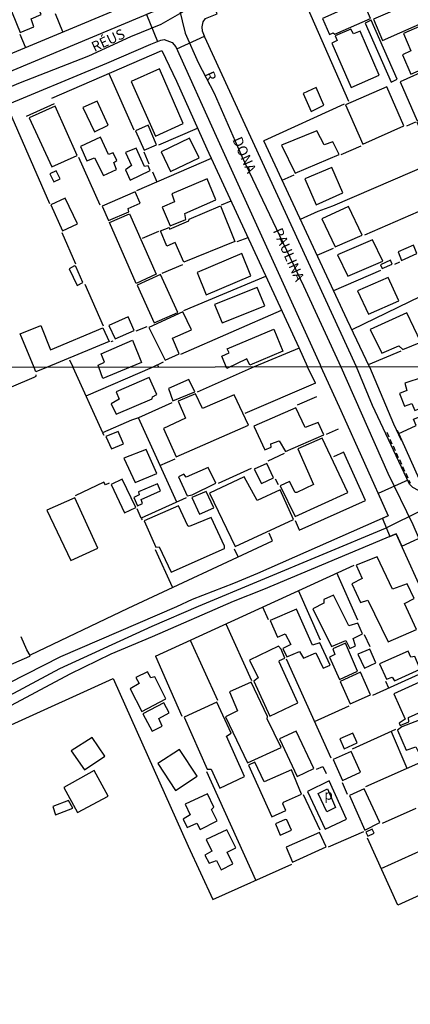
# Model space of a CAD drawing. Extents: x 175883 to 178336, y 1665781 to 1669149.
# Drawn here: x 176050 to 176147, y 1666905 to 1667150 of the extents above; entities that cross this region are included whole.
import ezdxf
from ezdxf.enums import TextEntityAlignment as Align

# ---------------------------------------------------------------- set-up
doc = ezdxf.new("R2010")
doc.units = 0
doc.header["$LTSCALE"] = 5
doc.header["$MEASUREMENT"] = 0
doc.linetypes.add('DASHED2', pattern=[0.375, 0.25, -0.125])
for name, color, linetype in [('T-DIVIS-EXIS', 7, 'CONTINUOUS'), ('T-MFIO-EXI', 7, 'DASHED2'), ('V-EDIFICACAO', 2, 'CONTINUOUS'), ('V-LOTE', 1, 'CONTINUOUS'), ('V-NOME_DOS_LOGRADOUROS', 7, 'CONTINUOUS'), ('V-QUADRA', 6, 'CONTINUOUS'), ('V-TESTADA', 141, 'CONTINUOUS')]:
    doc.layers.add(name, color=color, linetype=linetype)
for name, color, linetype, plot in [('V-CRUZAMENTO', 1, 'CONTINUOUS', False), ('V-EIXO_DE_LOGRADOURO', 3, 'CONTINUOUS', False), ('X-LIMITE_1000', 7, 'CONTINUOUS', False)]:
    doc.layers.add(name, color=color, linetype=linetype, plot=plot)
doc.styles.get("Standard").update_dxf_attribs({"font": 'ARIAL.TTF'})

# ---------------------------------------------------------------- blocks, each defined once
blk = doc.blocks.new('2987.2KI_UPV')
at = {"layer": 'V-CRUZAMENTO'}
for points in [[(176096.53, 1667150.58), (176099.397, 1667151.7872), (176096.2551, 1667159.249), (176095.26, 1667158.84), (176093.87, 1667158.69), (176092.89, 1667158.94), (176092.04, 1667159.49), (176090.89, 1667161.16), (176083.4782, 1667158.2955), (176084.69, 1667155.16), (176084.89, 1667154.26), (176084.72, 1667153.34), (176083.62, 1667152.38), (176081.7892, 1667151.6139), (176084.6012, 1667144.8943), (176085.4, 1667145.21), (176086.24, 1667145.35), (176088.24, 1667144.65), (176089.12, 1667143.57), (176089.3545, 1667143.0508), (176096.2488, 1667146.2237), (176095.74, 1667147.43), (176095.66, 1667148.56), (176095.95, 1667149.75)], [(176155.55, 1667033.25), (176151.51, 1667032.79), (176149.5, 1667033.2), (176148.12, 1667033.99), (176147.28, 1667034.85), (176146.83, 1667035.8032), (176139.4615, 1667032.5061), (176141.97, 1667026.9), (176140.5501, 1667026.2779), (176142.4167, 1667021.816), (176143.98, 1667022.47), (176145.3632, 1667019.4213), (176152.59, 1667022.7), (176152, 1667024.03), (176152.09, 1667025.43), (176152.43, 1667026.05), (176153.52, 1667026.91), (176157.471, 1667028.5119)]]:
    blk.add_lwpolyline(points, close=True, dxfattribs=at)
at = {"layer": 'V-EDIFICACAO'}
for points in [[(176051.26, 1667162.15), (176045.26, 1667159.63), (176050.43, 1667147.17), (176053.8, 1667148.58), (176053.11, 1667150.49), (176055.64, 1667151.61), (176051.26, 1667162.15)], [(176129.95, 1667157.24), (176131.43, 1667153.87), (176131.43, 1667153.18), (176125.61, 1667150.6), (176127.37, 1667146.62), (176128.29, 1667147.04), (176128.69, 1667146.71), (176137.56, 1667150.6), (176134.07, 1667158.86), (176129.95, 1667157.24)], [(176138.31, 1667150.43), (176140.52, 1667145.13), (176152.76, 1667150.56), (176150.53, 1667155.72), (176138.31, 1667150.43)], [(176137.78, 1667150.18), (176136.25, 1667149.41), (176142.71, 1667134.74), (176144.2, 1667135.52), (176137.78, 1667150.18)], [(176145.75, 1667146.9), (176147.58, 1667142.57), (176145.53, 1667141.55), (176147.65, 1667136.74), (176156.94, 1667140.8), (176152.98, 1667150.06), (176145.75, 1667146.9)], [(176132.64, 1667147.97), (176128.82, 1667146.3), (176129.26, 1667145.13), (176127.99, 1667144.46), (176132.78, 1667133.46), (176139.74, 1667136.53), (176135.01, 1667147.48), (176133.32, 1667146.79), (176132.64, 1667147.97)], [(176078, 1667134.95), (176084.06, 1667121.33), (176090.98, 1667124.47), (176085.06, 1667138.09), (176078, 1667134.95)], [(176144.94, 1667134.85), (176149.19, 1667125.2), (176155.57, 1667128.2), (176154.43, 1667130.87), (176155.23, 1667131.44), (176152.32, 1667138.19), (176144.94, 1667134.85)], [(176120.8, 1667131.99), (176122.79, 1667127.5), (176125.98, 1667129.05), (176124.03, 1667133.48), (176120.8, 1667131.99)], [(176131.39, 1667129.15), (176135.66, 1667119.37), (176145.88, 1667123.88), (176141.67, 1667133.66), (176131.39, 1667129.15)], [(176066, 1667128.46), (176068.86, 1667122.39), (176072.26, 1667124.07), (176069.55, 1667130.09), (176066, 1667128.46)], [(176052.67, 1667125.95), (176058.31, 1667113.71), (176064.58, 1667116.58), (176059.09, 1667128.85), (176052.67, 1667125.95)], [(176079.11, 1667122.69), (176081.24, 1667117.84), (176084.34, 1667119.22), (176082.28, 1667124.07), (176079.11, 1667122.69)], [(176115.44, 1667119.15), (176118.79, 1667112.17), (176129.77, 1667116.83), (176128.23, 1667119.91), (176126.03, 1667119.16), (176124.22, 1667122.69), (176115.44, 1667119.15)], [(176065.44, 1667118.77), (176067.02, 1667115.24), (176068.92, 1667115.95), (176071.09, 1667111.54), (176074.4, 1667113.07), (176073.7, 1667114.79), (176074.47, 1667115.28), (176073.55, 1667117.23), (176072.34, 1667116.77), (176070.42, 1667121.11), (176065.44, 1667118.77)], [(176085.5, 1667117.49), (176087.81, 1667112.56), (176094.9, 1667115.94), (176092.57, 1667120.85), (176085.5, 1667117.49)], [(176076.6, 1667117.29), (176078.08, 1667114.03), (176076.64, 1667113.02), (176077.79, 1667110.43), (176082.76, 1667112.78), (176082.23, 1667114), (176081.33, 1667113.8), (176079.26, 1667118.34), (176076.6, 1667117.29)], [(176121.26, 1667110.74), (176124.07, 1667104.3), (176130.71, 1667107.23), (176127.99, 1667113.57), (176121.26, 1667110.74)], [(176059.31, 1667112.75), (176057.78, 1667111.98), (176058.75, 1667110), (176060.32, 1667110.77), (176059.31, 1667112.75)], [(176088.17, 1667107.04), (176088.8, 1667105.06), (176085.75, 1667103.71), (176087.73, 1667099.06), (176091.66, 1667100.65), (176091.34, 1667102.12), (176099.11, 1667105.5), (176096.9, 1667110.71), (176088.17, 1667107.04)], [(176061.57, 1667105.97), (176058.03, 1667104.3), (176060.95, 1667097.83), (176064.62, 1667099.54), (176061.57, 1667105.97)], [(176070.77, 1667103.94), (176072.41, 1667100.34), (176077.41, 1667102.51), (176077.28, 1667103.34), (176080.29, 1667104.69), (176079.04, 1667107.52), (176070.77, 1667103.94)], [(176085.34, 1667097.83), (176087.46, 1667098.61), (176087.57, 1667098.26), (176092.39, 1667100.29), (176092.45, 1667100.7), (176100.28, 1667104.01), (176103.82, 1667095.19), (176091.11, 1667090), (176088.97, 1667094.94), (176086.88, 1667093.98), (176085.34, 1667097.83)], [(176125.44, 1667100.82), (176128.77, 1667093.82), (176135.52, 1667096.73), (176132.11, 1667103.89), (176125.44, 1667100.82)], [(176072.64, 1667099.88), (176077.62, 1667102.05), (176084.24, 1667087.02), (176079.25, 1667084.75), (176072.64, 1667099.88)], [(176129.4, 1667091.87), (176131.91, 1667086.51), (176140.67, 1667090.23), (176138.11, 1667095.6), (176129.4, 1667091.87)], [(176144.43, 1667092.57), (176145.33, 1667090.46), (176149.14, 1667092.17), (176148.25, 1667094.27), (176144.43, 1667092.57)], [(176094.41, 1667087.48), (176096.72, 1667081.92), (176107.83, 1667086.65), (176105.53, 1667092.2), (176094.41, 1667087.48)], [(176063.95, 1667089.08), (176062.59, 1667088.38), (176064.54, 1667084.2), (176065.99, 1667084.98), (176064.28, 1667088.9), (176063.95, 1667089.08)], [(176140.04, 1667089.39), (176140.5, 1667088.46), (176142.97, 1667089.53), (176142.56, 1667090.49), (176140.04, 1667089.39)], [(176085.34, 1667086.96), (176079.54, 1667084.3), (176083.73, 1667074.96), (176089.62, 1667077.48), (176085.34, 1667086.96)], [(176134.34, 1667082.87), (176137.07, 1667077.05), (176144.63, 1667080.41), (176141.99, 1667086.18), (176134.34, 1667082.87)], [(176098.75, 1667079.51), (176100.68, 1667074.94), (176111.29, 1667079.17), (176109.35, 1667083.72), (176098.75, 1667079.51)], [(176072.47, 1667074.25), (176074, 1667070.92), (176078.72, 1667073.05), (176077.25, 1667076.43), (176072.47, 1667074.25)], [(176082.39, 1667073.79), (176086.45, 1667065.64), (176090, 1667067.22), (176088.31, 1667071.12), (176093.02, 1667073.23), (176090.89, 1667077.68), (176082.39, 1667073.79)], [(176137.49, 1667073.25), (176140.4, 1667067.41), (176144.66, 1667069.2), (176145.59, 1667068.32), (176150.12, 1667070.16), (176146.63, 1667077.38), (176137.49, 1667073.25)], [(176056.95, 1667063.84), (176054.31, 1667062.72), (176053.85, 1667063.83), (176050.36, 1667072.2), (176055.51, 1667074.31), (176057.96, 1667068.25), (176070.93, 1667073.68), (176072.51, 1667070.28)], [(176101.81, 1667063.55), (176100.61, 1667066.64), (176102.39, 1667067.48), (176101.9, 1667068.5), (176113.5, 1667073.34), (176115.78, 1667067.87), (176107.58, 1667064.44), (176106.81, 1667066.02), (176101.81, 1667063.55)], [(176077.73, 1667063.88), (176070.97, 1667061.1), (176069.95, 1667063.87), (176069.81, 1667064.43), (176071.39, 1667065.13), (176070.51, 1667067.23), (176078.33, 1667070.6), (176080.57, 1667065.1)], [(176074.28, 1667057.81), (176075.04, 1667055.96), (176073.07, 1667054.79), (176074.29, 1667052.2), (176083.26, 1667056.02), (176083.35, 1667056.54), (176084.44, 1667057.08), (176082.48, 1667061.38), (176074.28, 1667057.81)], [(176087.28, 1667058.59), (176088.4, 1667055.56), (176093.84, 1667057.74), (176092.4, 1667060.82), (176087.28, 1667058.59)], [(176146.14, 1667059.93), (176146.65, 1667058.11), (176144.77, 1667057.32), (176146.06, 1667054.25), (176147.82, 1667054.85), (176148.64, 1667053.1), (176151.54, 1667054.26), (176150.86, 1667056.18), (176152.53, 1667057.02), (176150.64, 1667061.42), (176146.14, 1667059.93)], [(176095.73, 1667053.66), (176094, 1667057.26), (176089.71, 1667055.44), (176091.51, 1667051.26), (176086.03, 1667048.67), (176089.2, 1667041.64), (176107.19, 1667049.5), (176103.62, 1667057), (176095.73, 1667053.66)], [(176108.53, 1667049.26), (176111.28, 1667043.37), (176112.82, 1667044), (176112.76, 1667044.81), (176114.87, 1667045.63), (176116.45, 1667042.93), (176126, 1667047.08), (176124.52, 1667050.17), (176121.29, 1667048.9), (176118.96, 1667053.77), (176108.53, 1667049.26)], [(176071.7, 1667046.7), (176073.14, 1667043.62), (176076.11, 1667044.88), (176074.77, 1667047.91), (176071.7, 1667046.7)], [(176125.53, 1667046.27), (176119.52, 1667043.56), (176123.42, 1667034.71), (176119.24, 1667032.71), (176118.79, 1667032.75), (176117.43, 1667035.49), (176115.06, 1667034.37), (176118.79, 1667026.74), (176131.96, 1667032.77), (176125.53, 1667046.27)], [(176076.21, 1667041.28), (176079.04, 1667035.2), (176084.4, 1667037.5), (176081.74, 1667043.47), (176076.21, 1667041.28)], [(176108.65, 1667038.57), (176110.42, 1667034.99), (176113.42, 1667036.43), (176111.79, 1667039.97), (176108.65, 1667038.57)], [(176091.73, 1667036.53), (176091.16, 1667037.29), (176089.82, 1667036.66), (176091.98, 1667031.9), (176093.22, 1667032.15), (176099.08, 1667035.06), (176097.18, 1667038.93), (176091.73, 1667036.53)], [(176075.78, 1667036.05), (176073.07, 1667034.77), (176076.39, 1667027.69), (176079.17, 1667029.04), (176075.78, 1667036.05)], [(176079.8, 1667032.91), (176080.01, 1667032.17), (176078.65, 1667031.48), (176079.58, 1667029.41), (176080.83, 1667029.97), (176080.54, 1667030.96), (176085.34, 1667033.12), (176084.55, 1667034.93), (176079.8, 1667032.91)], [(176106.14, 1667036.61), (176097.54, 1667032.55), (176103.93, 1667019.32), (176118.44, 1667026.01), (176115.07, 1667033.42), (176109.36, 1667030.78), (176106.14, 1667036.61)], [(176093.12, 1667031.51), (176095.01, 1667027.35), (176098.56, 1667028.95), (176096.72, 1667032.99), (176093.12, 1667031.51)], [(176057.06, 1667028.35), (176062.96, 1667015.8), (176069.76, 1667018.94), (176063.96, 1667031.45), (176057.06, 1667028.35)], [(176092.47, 1667024.25), (176092.09, 1667024.48), (176089.8, 1667029.44), (176081.23, 1667025.67), (176084.12, 1667019.17), (176085.02, 1667019.26), (176087.97, 1667012.92), (176101.27, 1667018.82), (176101.23, 1667019.42), (176097.95, 1667026.54), (176092.47, 1667024.25)], [(176134.03, 1667014.66), (176135.53, 1667011.35), (176132.96, 1667010.02), (176135.05, 1667005.38), (176136.9, 1667005.93), (176141.95, 1666995.62), (176149.01, 1666998.67), (176146, 1667005.1), (176148.41, 1667006.39), (176146.68, 1667009.99), (176143.05, 1667008.67), (176139.22, 1667016.76), (176134.03, 1667014.66)], [(176125.92, 1667006.1), (176125.99, 1667005.19), (176123.26, 1667003.84), (176127.85, 1666994.47), (176131.43, 1666995.91), (176132.45, 1666993.99), (176133.88, 1666994.63), (176133.27, 1666996.42), (176135.57, 1666997.56), (176134.41, 1667000.24), (176132.16, 1666999.58), (176128.4, 1667007.24), (176125.92, 1667006.1)], [(176112.57, 1667000.91), (176114.39, 1666996.79), (176116.32, 1666997.63), (176117.71, 1666994.94), (176115.79, 1666993.92), (176116.78, 1666991.85), (176119.89, 1666993.21), (176120.91, 1666991.58), (176123.96, 1666992.91), (176125.77, 1666989.05), (176127.53, 1666989.82), (176124.97, 1666995.32), (176123.13, 1666994.74), (176119.13, 1667003.71), (176112.57, 1667000.91)], [(176107.5, 1666991.08), (176109.64, 1666986.66), (176108.53, 1666985.85), (176112.49, 1666977.16), (176119.52, 1666980.44), (176114.84, 1666990.61), (176114.97, 1666990.96), (176116.29, 1666991.58), (176115.31, 1666993.81), (176114.64, 1666994.49), (176107.5, 1666991.08)], [(176128.18, 1666993.89), (176128.74, 1666992.46), (176127.38, 1666991.79), (176129.84, 1666986.22), (176134.32, 1666988.3), (176131.32, 1666995.24), (176128.18, 1666993.89)], [(176134.46, 1666992.54), (176136.06, 1666989.09), (176138.88, 1666990.4), (176137.42, 1666993.75), (176134.46, 1666992.54)], [(176139.84, 1666990.16), (176141.52, 1666986.3), (176142.94, 1666986.85), (176143.54, 1666985.87), (176149.95, 1666988.85), (176148.62, 1666991.93), (176147.65, 1666991.76), (176146.92, 1666993.29), (176139.84, 1666990.16)], [(176079.21, 1666986.71), (176079.98, 1666985.22), (176077.75, 1666983.95), (176080.65, 1666978.28), (176086.64, 1666981.46), (176083.91, 1666986.91), (176082.87, 1666986.69), (176082.04, 1666988.14), (176079.21, 1666986.71)], [(176130.04, 1666985.72), (176132.5, 1666980.17), (176137.54, 1666982.45), (176135.1, 1666988.03), (176130.04, 1666985.72)], [(176107.89, 1666985.61), (176102.48, 1666983.15), (176104.45, 1666978.41), (176101.49, 1666976.93), (176106.99, 1666965.48), (176115.35, 1666969.29), (176111.88, 1666976.44), (176111.96, 1666977), (176107.89, 1666985.61)], [(176143.35, 1666982.66), (176146.17, 1666976.36), (176144.68, 1666975.42), (176144.98, 1666974.76), (176147.15, 1666975.74), (176147.02, 1666976.81), (176156.26, 1666980.96), (176153.39, 1666987.2), (176143.35, 1666982.66)], [(176080.93, 1666977.7), (176083.26, 1666973.38), (176085.73, 1666974.63), (176084.93, 1666976.54), (176087.45, 1666977.95), (176086.14, 1666980.41), (176080.93, 1666977.7)], [(176099.32, 1666980.58), (176091.19, 1666976.87), (176096.94, 1666963.96), (176097.95, 1666963.93), (176100.09, 1666959.22), (176106.26, 1666962.11), (176101.75, 1666972.16), (176102.86, 1666972.86), (176099.32, 1666980.58)], [(176150.71, 1666974.15), (176149.67, 1666976.16), (176145.39, 1666974.45), (176144.26, 1666973.66), (176146.49, 1666968.66), (176148.87, 1666969.51), (176149.97, 1666967.37), (176151.91, 1666968.22), (176152.55, 1666967.63), (176158.24, 1666970.25), (176157.99, 1666970.92), (176159.4, 1666971.63), (176158.42, 1666973.96), (176159.48, 1666974.49), (176158.13, 1666977.43), (176150.71, 1666974.15)], [(176114.97, 1666971.49), (176119.29, 1666962.13), (176123.46, 1666964.13), (176119.07, 1666973.38), (176114.97, 1666971.49)], [(176063.11, 1666968.52), (176066.4, 1666963.77), (176071.48, 1666967.16), (176068.34, 1666971.84), (176063.11, 1666968.52)], [(176129.91, 1666971.45), (176131.03, 1666969), (176134.24, 1666970.46), (176133.18, 1666972.9), (176129.91, 1666971.45)], [(176090.01, 1666968.82), (176084.66, 1666965.33), (176089.02, 1666958.66), (176094.44, 1666962.24), (176090.01, 1666968.82)], [(176128.28, 1666966.31), (176130.6, 1666961.1), (176135.05, 1666963.19), (176132.74, 1666968.3), (176128.28, 1666966.31)], [(176061.23, 1666959.4), (176064.67, 1666953.16), (176072.25, 1666957.21), (176068.79, 1666963.58), (176061.23, 1666959.4)], [(176111.08, 1666960.8), (176108.76, 1666965.68), (176107.2, 1666964.9), (176113.02, 1666952.13), (176116.48, 1666953.65), (176115.79, 1666955.36), (176115.93, 1666955.73), (176120.42, 1666957.75), (176117.92, 1666963.76), (176111.08, 1666960.8)], [(176126.86, 1666959.03), (176128.83, 1666954.38), (176126.68, 1666953.33), (176124.54, 1666957.93), (176126.86, 1666959.03)], [(176136, 1666959.08), (176132.32, 1666957.43), (176136.2, 1666948.78), (176139.86, 1666950.65), (176136, 1666959.08)], [(176091.46, 1666955.26), (176092.73, 1666952.56), (176090.98, 1666951.54), (176091.95, 1666949.44), (176094.35, 1666950.5), (176095.22, 1666948.91), (176099.38, 1666951.07), (176098.02, 1666953.94), (176098.61, 1666954.46), (176097.02, 1666957.82), (176091.46, 1666955.26)], [(176058.48, 1666954.65), (176059.16, 1666952.6), (176063.49, 1666954.21), (176062.45, 1666956.16), (176058.48, 1666954.65)], [(176116.3, 1666951.42), (176113.9, 1666950.31), (176115.11, 1666947.54), (176117.88, 1666948.76), (176116.77, 1666951.33), (176116.3, 1666951.42)], [(176096.64, 1666946.43), (176098.05, 1666943.56), (176096.38, 1666942.58), (176097.46, 1666940.58), (176099.21, 1666941.23), (176100.41, 1666938.95), (176103.33, 1666940.43), (176101.92, 1666943.29), (176104.06, 1666944.38), (176101.82, 1666948.89), (176096.64, 1666946.43)], [(176136.44, 1666948.28), (176136.93, 1666947.28), (176138.45, 1666947.99), (176138.01, 1666948.99), (176136.44, 1666948.28)], [(176116.56, 1666944.51), (176118.15, 1666940.84), (176126.55, 1666944.62), (176124.9, 1666948.22), (176116.56, 1666944.51)]]:
    blk.add_lwpolyline(points, close=True, dxfattribs=at)
at = {"layer": 'V-EIXO_DE_LOGRADOURO'}
for points in [[(175994.01, 1667383.97), (176000.35, 1667370.31), (176015.03, 1667335.3), (176020.84, 1667321.01), (176039.4, 1667277.69), (176044.31, 1667270.33), (176047.65, 1667262.2), (176050.62, 1667253.9), (176060.36, 1667228.94), (176066.63, 1667212.08), (176076.74, 1667187), (176083.08, 1667170.1), (176089.99, 1667153.1), (176091.49, 1667146.97), (176094.69, 1667139.71), (176098.69, 1667132.05), (176105.66, 1667116.16), (176120.87, 1667084.1), (176130.16, 1667064)], [(176092.93, 1667153.4), (176085.4, 1667149.14), (176077.82, 1667146.05), (176067.42, 1667141.27), (176049.96, 1667134.46), (176025.74, 1667124.08), (175915.22, 1667078.4), (175905.2, 1667073.51)], [(175905.52, 1666926.44), (175915.13, 1666929.18), (175924.85, 1666932.82), (175935.26, 1666937.81), (175945.82, 1666942.62), (175957.06, 1666946.5), (175991.08, 1666959.99), (176025.91, 1666971.23), (176048.81, 1666982.83), (176060.26, 1666989), (176083.24, 1666999.48), (176094.81, 1667004.45), (176141.29, 1667023.85), (176150.51, 1667028.42), (176156.51, 1667031.01), (176163.57, 1667033.58), (176178.25, 1667039.48), (176230.05, 1667061.97), (176234.41, 1667064.22)], [(176130.16, 1667064), (176141.91, 1667037.51), (176148.13, 1667024.77), (176165.84, 1666983.86), (176171.98, 1666970.13), (176191.03, 1666928.94), (176203.57, 1666901.08), (176209.75, 1666886.16), (176222.79, 1666856.32), (176243.37, 1666811.28), (176246.27, 1666805.86)]]:
    blk.add_lwpolyline(points, dxfattribs=at)
at = {"layer": 'V-LOTE'}
for points in [[(175993.58, 1667119.17), (176082.01, 1667156.09), (176071.6, 1667182.82)], [(176120.36, 1667156.91), (176132.11, 1667130.02)], [(176060.99, 1667147.33), (176059.16, 1667151.75)], [(176051.74, 1667143.45), (176050.42, 1667146.61)], [(176058.28, 1667130.77), (176085.61, 1667142.64), (176089.32, 1667135), (176096.86, 1667118.24), (176119.75, 1667068.83), (176121.89, 1667063.98)], [(176072.47, 1667136.91), (176078.71, 1667122.9)], [(176130.98, 1667129.27), (176111.06, 1667120.2)], [(176047.7, 1667127.42), (176057.67, 1667104.62)], [(176084.86, 1667119.18), (176094.51, 1667123.38)], [(176124.57, 1667102.69), (176128.17, 1667104.04), (176153.45, 1667114.89), (176149.15, 1667124.81)], [(176148.76, 1667124.85), (176146.53, 1667123.85)], [(176137.35, 1667064.01), (176131.78, 1667075.68), (176111.06, 1667120.21)], [(176130.25, 1667116.83), (176135.28, 1667118.95)], [(176064.93, 1667116.09), (176070.25, 1667104.26)], [(176079.44, 1667107.87), (176097.97, 1667115.87)], [(176081.18, 1667117.44), (176082.45, 1667114.5)], [(176083.33, 1667112.47), (176084.39, 1667110.01)], [(176115.6, 1667110.42), (176118.56, 1667111.7)], [(176157.09, 1667105.86), (176136.04, 1667096.75)], [(176100.5, 1667104.3), (176102.88, 1667105.31)], [(176120.17, 1667100.71), (176124.57, 1667102.69)], [(176060.75, 1667097.43), (176064.16, 1667089.6)], [(176080.83, 1667096), (176084.9, 1667097.7)], [(176104.41, 1667095.16), (176107.1, 1667096.18)], [(176124.31, 1667091.73), (176128.36, 1667093.5)], [(176085.77, 1667087.29), (176090.88, 1667089.47)], [(176143.61, 1667089.54), (176144.86, 1667090.09)], [(176091.1, 1667077.97), (176111.53, 1667086.55)], [(176128.43, 1667082.95), (176140.15, 1667088.04)], [(176161.43, 1667087), (176132.95, 1667073.2)], [(176066.46, 1667084.58), (176071.04, 1667074.17)], [(176090.41, 1667067.12), (176115.44, 1667078.11)], [(176079.23, 1667072.95), (176082.01, 1667074.05)], [(176073.02, 1667070.26), (176073.55, 1667070.46)], [(176119.82, 1667068.67), (176108.64, 1667063.95)], [(176137.08, 1667064.59), (176145.2, 1667067.98)], [(176062.65, 1667065.75), (176063.54, 1667063.85)], [(176083.31, 1667063.89), (176086.02, 1667065.25)], [(176084.54, 1667064.51), (176084.85, 1667063.9)], [(176108.64, 1667063.95), (176094.41, 1667057.68)], [(176123.89, 1667059.91), (176121.89, 1667063.98)], [(176137.35, 1667064.01), (176143.3, 1667049.81), (176145.21, 1667045.75)], [(176025.62, 1667049.37), (176053.87, 1667061.41), (176054.41, 1667061.69), (176054.34, 1667062.01)], [(176070.94, 1667047.58), (176063.54, 1667063.85)], [(176066.78, 1667056.74), (176083.31, 1667063.89)], [(176123.88, 1667059.92), (176106.29, 1667052.4)], [(176088.1, 1667055.05), (176079.82, 1667051.34), (176078.12, 1667050.75), (176070.92, 1667047.61), (176071.25, 1667046.98)], [(176124.14, 1667056.55), (176119.29, 1667054.44)], [(176144.45, 1667047.35), (176148.92, 1667049.37), (176148.29, 1667050.95), (176154.16, 1667053.32)], [(176089.39, 1667030.31), (176079.82, 1667051.34)], [(176129.56, 1667048.51), (176126.57, 1667047.14)], [(176116.11, 1667042.44), (176112.01, 1667040.57)], [(176119.84, 1667023.36), (176136.29, 1667030.79), (176130.86, 1667042.88)], [(176130.9, 1667042.8), (176128.38, 1667041.58)], [(176085.19, 1667039.45), (176088.98, 1667041.13)], [(176107.85, 1667038.67), (176099.65, 1667034.97)], [(176072.55, 1667035.08), (176071.63, 1667034.62), (176071.2, 1667035.27), (176064.1, 1667031.95)], [(176113.89, 1667036.13), (176114.62, 1667034.72)], [(176091.73, 1667031.41), (176080.54, 1667026.33), (176080.74, 1667025.94)], [(176080.54, 1667026.33), (176079.52, 1667028.64)], [(176119.87, 1667023.37), (176118.87, 1667025.7)], [(176113.15, 1667020.71), (176112.32, 1667022.59)], [(176002.86, 1666970.24), (176052.78, 1666992.07), (176052.99, 1666992.39), (176077.29, 1667003.96), (176113.18, 1667020.73)], [(176088.32, 1667009.17), (176084.04, 1667018.48)], [(176104.65, 1667016.77), (176103.69, 1667018.66)], [(176084.05, 1666992.02), (176133.48, 1667014.71)], [(176134.45, 1667000.99), (176129.16, 1667012.76)], [(176125.13, 1666996.02), (176119.68, 1667008.41)], [(176110.69, 1667004.28), (176112.14, 1667001.19)], [(176101.54, 1667000.06), (176107.93, 1666986.02)], [(176052.88, 1666992.23), (176052.09, 1666993.61), (176050.63, 1666996.81)], [(176092.71, 1666996.01), (176099.46, 1666981.1)], [(176137.48, 1666994.37), (176136.11, 1666997.32)], [(176084.05, 1666992.02), (176087.86, 1666983.3)], [(176127.77, 1666966.71), (176116.65, 1666991.28)], [(176138.18, 1666982.31), (176155.94, 1666990.39)], [(176021.81, 1666963.06), (176073.55, 1666986.5)], [(176073.55, 1666986.5), (176092.23, 1666944.79), (176098.33, 1666931.5), (176118, 1666940.32)], [(176142.12, 1666984.11), (176141.38, 1666985.74)], [(176087.85, 1666983.32), (176090.65, 1666977.13)], [(176123.66, 1666975.8), (176132.29, 1666979.66)], [(176143.77, 1666973.81), (176133.01, 1666968.9)], [(176142.69, 1666973.31), (176146.64, 1666964.17)], [(176151.5, 1666966.29), (176136.3, 1666959.56)], [(176124.13, 1666963.93), (176125.72, 1666964.63), (176126.58, 1666962.84)], [(176109.02, 1666936.35), (176096.81, 1666963.29)], [(176121.92, 1666958.4), (176126.26, 1666949.04), (176131.6, 1666951.47), (176127.27, 1666961.02), (176121.92, 1666958.4)], [(176130.52, 1666960.59), (176131.8, 1666957.75)], [(176125.01, 1666948.77), (176120.88, 1666957.58)], [(176140.52, 1666950.53), (176148.94, 1666954.26)], [(176135.82, 1666948.38), (176127.07, 1666944.51)], [(176157.33, 1666936), (176144.37, 1666930.14), (176136.82, 1666946.75)], [(176140.27, 1666939.23), (176153.08, 1666945.01)]]:
    blk.add_lwpolyline(points, dxfattribs=at)
at = {"layer": 'V-QUADRA'}
for points in [[(175904.88, 1667216.93), (175936.5, 1667230.02), (175950.68, 1667236.24), (175987.68, 1667252.02), (175993.32, 1667254.24), (176033.49, 1667271.35), (176035.54, 1667272.16), (176037.24, 1667272.48), (176038.75, 1667272.31), (176039.63, 1667271.56), (176060.44, 1667217.62), (176072.06, 1667187.84), (176084.69, 1667155.16), (176084.89, 1667154.26), (176084.72, 1667153.34), (176083.62, 1667152.38), (176003.71, 1667118.94), (175981.67, 1667109.86), (175939.82, 1667092.22), (175917.74, 1667082.58), (175905.266, 1667077.3375)], [(176339.7, 1667113.11), (176301.57, 1667096.26), (176277.51, 1667086.07), (176248.35, 1667072.12), (176230.58, 1667064.85), (176229.48, 1667064.21), (176188.68, 1667046.27), (176164.48, 1667036.55), (176161.51, 1667035.23), (176158.53, 1667034.11), (176155.55, 1667033.25), (176151.51, 1667032.79), (176149.5, 1667033.2), (176148.12, 1667033.99), (176147.28, 1667034.85), (176138.07, 1667054.36), (176134.08, 1667064), (176096.36, 1667145.96), (176095.74, 1667147.43), (176095.66, 1667148.56), (176095.95, 1667149.75), (176096.53, 1667150.58)], [(176044.78, 1667128.22), (176071.97, 1667139.53), (176082.87, 1667144.21), (176085.4, 1667145.21), (176086.24, 1667145.35), (176088.24, 1667144.65), (176089.12, 1667143.57), (176099.15, 1667121.36), (176125.05, 1667064.48), (176125.21, 1667063.98), (176130.22, 1667053.16), (176141.97, 1667026.9), (176109.42, 1667012.64), (176103.5, 1667010.12), (176093.23, 1667006.1), (176089.26, 1667004.35), (176060.43, 1666991.91), (176025.68, 1666974.23)], [(176196.42, 1666904.6), (176196.59, 1666906.39), (176192.83, 1666914.67), (176191.87, 1666916.47), (176190.89, 1666918.97), (176168.13, 1666969.24), (176143.98, 1667022.47), (176110.92, 1667008.64), (176103.37, 1667005.67), (176083.23, 1666996.82), (176072.94, 1666992.52), (176062.79, 1666987.6), (176045.65, 1666978.41)]]:
    blk.add_lwpolyline(points, dxfattribs=at)
at = {"layer": 'V-TESTADA'}
for points in [[(175993.58, 1667119.17), (176082.01, 1667156.09), (176071.6, 1667182.82)], [(176058.28, 1667130.77), (176085.61, 1667142.64), (176089.32, 1667135), (176096.86, 1667118.24), (176119.75, 1667068.83), (176121.87, 1667063.98)], [(176051.95, 1667126.29), (176058.91, 1667129.44)], [(176137.35, 1667064.01), (176131.78, 1667075.68), (176111.06, 1667120.21)], [(176123.89, 1667059.91), (176121.89, 1667063.98)], [(176137.35, 1667064.01), (176143.3, 1667049.81), (176145.21, 1667045.75)], [(176119.84, 1667023.36), (176136.29, 1667030.79), (176130.86, 1667042.88)], [(176002.86, 1666970.24), (176052.78, 1666992.07), (176052.99, 1666992.39), (176077.29, 1667003.96), (176113.18, 1667020.73)], [(176084.05, 1666992.02), (176133.48, 1667014.71)], [(176021.81, 1666963.06), (176073.55, 1666986.5)]]:
    blk.add_lwpolyline(points, dxfattribs=at)
at = {"layer": 'X-LIMITE_1000'}
blk.add_line((178314.706, 1667068.522), (175905.216, 1667063.506), dxfattribs=at)
at = {"layer": 'V-NOME_DOS_LOGRADOUROS'}
for s, height, rotation, p in [('RÉUS', 2.49996, 25, (176069.2, 1667141.54)), ('R.', 2.50002, 294, (176095.45, 1667136.47)), ('DONA', 2.50002, 294, (176102.44, 1667120.18)), ('PAULINA', 2.50002, 294, (176112.52, 1667097.51))]:
    blk.add_text(s, height=height, rotation=rotation, dxfattribs=at).set_placement(p, align=Align.BOTTOM_LEFT)
blk.add_text('p', height=2.5, dxfattribs=at).set_placement((176126.08, 1666955.56), align=Align.BOTTOM_LEFT)

msp = doc.modelspace()

# ---------------------------------------------------------------- linework, layer by layer
at = {"layer": 'T-DIVIS-EXIS'}
msp.add_line((176149.702, 1667036.124), (176144.262, 1667048.183), dxfattribs=at)
at = {"layer": 'T-MFIO-EXI'}
msp.add_line((176141.6, 1667047.715), (176147.485, 1667035.045), dxfattribs=at)

# ---------------------------------------------------------------- block references
at = {"layer": 'T-MFIO-EXI', "color": 5, "linetype": 'Continuous', "lineweight": 70}
msp.add_blockref('2987.2KI_UPV', (0, 0), dxfattribs=at)

doc.saveas('drawing.dxf')
